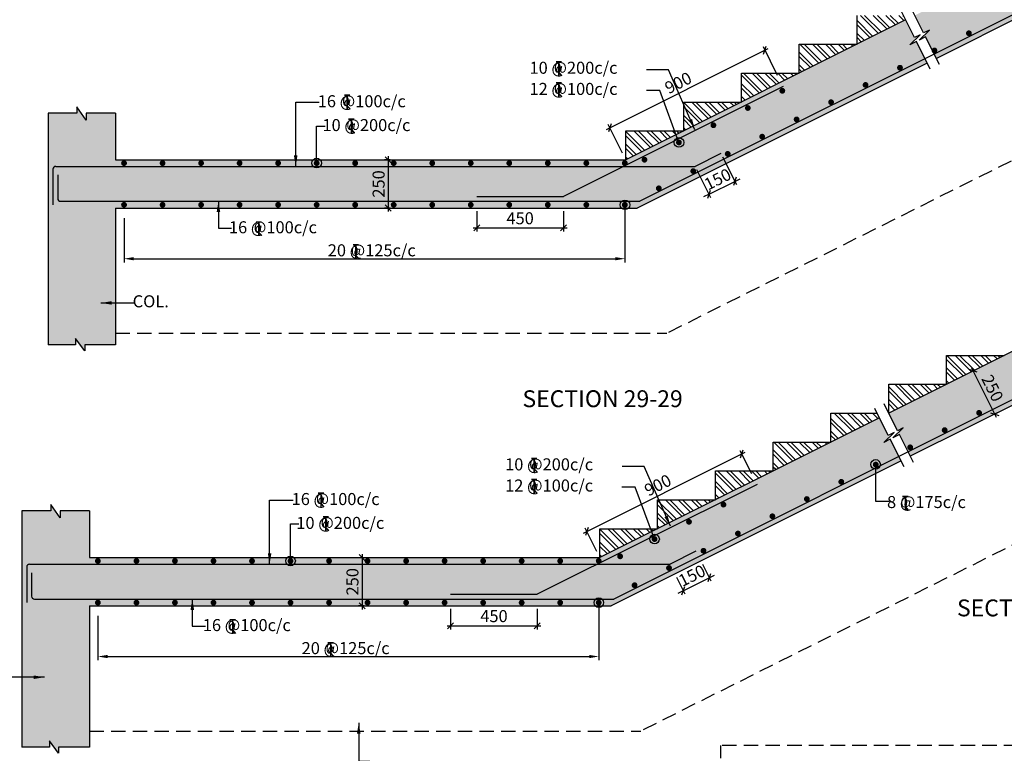
# Model space of a CAD drawing. Extents: x 1122543 to 1663754, y -288182 to -172160.
# Drawn here: x 1598171 to 1618618, y -251566 to -236337 of the extents above; entities that cross this region are included whole.
import ezdxf

# ---------------------------------------------------------------- set-up
doc = ezdxf.new("R2010")
doc.units = 0
doc.header["$LTSCALE"] = 300
doc.header["$MEASUREMENT"] = 0
doc.header["$PDMODE"] = 35
doc.header["$PDSIZE"] = 50
doc.linetypes.add('HIDDEN', pattern=[0.375, 0.25, -0.125])
doc.layers.get('0').update_dxf_attribs({"linetype": 'CONTINUOUS'})
doc.layers.get('Defpoints').update_dxf_attribs({"linetype": 'CONTINUOUS'})
for name, color, linetype in [('BEAM', 4, 'CONTINUOUS'), ('BEAM HATCH', 252, 'CONTINUOUS'), ('DIM1', 3, 'CONTINUOUS'), ('Donuts', 4, 'CONTINUOUS'), ('ELEVATION', 10, 'CONTINUOUS'), ('HATCH', 6, 'CONTINUOUS'), ('LEADER', 3, 'CONTINUOUS'), ('LINE', 4, 'CONTINUOUS'), ('RF', 1, 'CONTINUOUS'), ('T', 2, 'CONTINUOUS'), ('text', 2, 'CONTINUOUS'), ('TEXT1', 1, 'CONTINUOUS')]:
    doc.layers.add(name, color=color, linetype=linetype)
doc.layers.add('DIM10', color=3, linetype='CONTINUOUS', lineweight=20)
doc.styles.add('RAWAT', font='romand.shx', dxfattribs={"height": 125})
doc.styles.add('RD', font='romand.shx', dxfattribs={"height": 250})
doc.styles.add('RT', font='romant.shx', dxfattribs={"height": 300})
doc.dimstyles.new('GR2', dxfattribs={"dimtxt": 250, "dimasz": 125, "dimexe": 75, "dimexo": 75, "dimgap": 75, "dimtad": 1, "dimdec": 0, "dimzin": 3, "dimdsep": 46, "dimtxsty": 'RD', "dimblk1": 'OBLIQUE', "dimblk2": 'OBLIQUE', "dimsah": 1, "dimcen": 0.0625, "dimdle": 75, "dimclrd": 3, "dimclre": 3, "dimclrt": 2, "dimadec": 0, "dimazin": 0, "dimtfac": 1, "dimtdec": 0, "dimtix": 1, "dimtmove": 0, "dimatfit": 3, "dimfxl": 0, "dimtolj": 1, "dimtzin": 0, "dimarcsym": 0})
pattern_1 = [(135, (2778346.08, -76548.31), (132.58252, 132.58252), []), (135, (2778257.7, -76548.31), (132.58252, 132.58252), [])]
pattern_2 = [(135, (2778888.68, -68289.76), (132.58252, 132.58252), []), (135, (2778800.3, -68289.76), (132.58252, 132.58252), [])]

# ---------------------------------------------------------------- blocks, each defined once
blk = doc.blocks.new('_OBLIQUE')
at = {"color": 0, "linetype": 'ByBlock'}
blk.add_line((-0.5, -0.5), (0.5, 0.5), dxfattribs=at)
blk = doc.blocks.new('*D470')
at = {"layer": 'Defpoints', "color": 0}
for p in [(1605397, -247505), (1605281, -248505), (1605397, -248505)]:
    blk.add_point(p, dxfattribs=at)
at = {"layer": 'DIM1', "color": 3, "lineweight": -2}
for p, q in [((1605322, -247505), (1605206, -247505)), ((1605281, -247430), (1605281, -248580)), ((1605322, -248505), (1605206, -248505))]:
    blk.add_line(p, q, dxfattribs=at)
at = {"layer": 'DIM1', "color": 3, "lineweight": -2, "xscale": 125, "yscale": 125, "zscale": 125}
for p, rotation in [((1605281, -247505), 90), ((1605281, -248505), 270)]:
    blk.add_blockref('_OBLIQUE', p, dxfattribs=dict(at, rotation=rotation))
at = {"layer": 'DIM1', "color": 2, "insert": (1605081, -248005), "char_height": 250, "attachment_point": 5, "rotation": 90, "style": 'RD'}
blk.add_mtext('\\A1;250', dxfattribs=at)
blk = doc.blocks.new('*D472')
at = {"layer": 'Defpoints', "color": 0}
for p in [(1617890, -243669), (1618417, -244523), (1618337, -244563)]:
    blk.add_point(p, dxfattribs=at)
at = {"layer": 'DIM1', "color": 3, "lineweight": -2}
for p, q in [((1617936, -243562), (1618451, -244590)), ((1617957, -243635), (1618037, -243595)), ((1618404, -244529), (1618484, -244490))]:
    blk.add_line(p, q, dxfattribs=at)
at = {"layer": 'DIM1', "color": 3, "lineweight": -2, "xscale": 125, "yscale": 125, "zscale": 125}
for p, rotation in [((1617970, -243629), 116.5650722085853), ((1618417, -244523), 296.5650722085853)]:
    blk.add_blockref('_OBLIQUE', p, dxfattribs=dict(at, rotation=rotation))
at = {"layer": 'DIM1', "color": 2, "insert": (1618372, -243986), "char_height": 250, "attachment_point": 5, "rotation": 296.5651, "style": 'RD'}
blk.add_mtext('\\A1;250', dxfattribs=at)
blk = doc.blocks.new('*D487')
at = {"layer": 'Defpoints', "color": 0}
for p in [(1605940, -239246), (1605824, -240246), (1605940, -240246)]:
    blk.add_point(p, dxfattribs=at)
at = {"layer": 'DIM1', "color": 3, "lineweight": -2}
for p, q in [((1605824, -239171), (1605824, -240321)), ((1605865, -239246), (1605749, -239246)), ((1605865, -240246), (1605749, -240246))]:
    blk.add_line(p, q, dxfattribs=at)
at = {"layer": 'DIM1', "color": 3, "lineweight": -2, "xscale": 125, "yscale": 125, "zscale": 125}
for p, rotation in [((1605824, -239246), 90), ((1605824, -240246), 270)]:
    blk.add_blockref('_OBLIQUE', p, dxfattribs=dict(at, rotation=rotation))
at = {"layer": 'DIM1', "color": 2, "insert": (1605624, -239746), "char_height": 250, "attachment_point": 5, "rotation": 90, "style": 'RD'}
blk.add_mtext('\\A1;250', dxfattribs=at)
blk = doc.blocks.new('*D517')
at = {"layer": 'Defpoints', "color": 0}
for p in [(1607120, -248492, -193), (1608920, -248492, -193), (1608920, -248918)]:
    blk.add_point(p, dxfattribs=at)
at = {"layer": 'DIM1', "color": 3, "lineweight": -2}
for p, q in [((1607120, -248567), (1607120, -248993)), ((1608920, -248567), (1608920, -248993)), ((1607045, -248918), (1608995, -248918))]:
    blk.add_line(p, q, dxfattribs=at)
at = {"layer": 'DIM1', "color": 3, "lineweight": -2, "xscale": 125, "yscale": 125, "zscale": 125, "rotation": 180}
blk.add_blockref('_OBLIQUE', (1607120, -248918), dxfattribs=at)
at = {"layer": 'DIM1', "color": 3, "lineweight": -2, "xscale": 125, "yscale": 125, "zscale": 125}
blk.add_blockref('_OBLIQUE', (1608920, -248918), dxfattribs=at)
at = {"layer": 'DIM1', "color": 2, "insert": (1608020, -248718), "char_height": 250, "attachment_point": 5, "style": 'RD'}
blk.add_mtext('\\A1;450', dxfattribs=at)
blk = doc.blocks.new('*D518')
at = {"layer": 'Defpoints', "color": 0}
for p in [(1610197, -248628, 54), (1599795, -248639, 194), (1610197, -249557)]:
    blk.add_point(p, dxfattribs=at)
at = {"layer": 'DIM10', "color": 3, "lineweight": -2}
for p, q in [((1599795, -248714), (1599795, -249632)), ((1610197, -248703), (1610197, -249632)), ((1599995, -249557), (1609997, -249557))]:
    blk.add_line(p, q, dxfattribs=at)
at = {"layer": 'DIM10', "color": 3}
for points in [[(1599995, -249524), (1599995, -249591), (1599795, -249557)], [(1609997, -249524), (1609997, -249591), (1610197, -249557)]]:
    blk.add_solid(points, dxfattribs=at)
at = {"layer": 'DIM10', "color": 2, "insert": (1604996, -249357), "char_height": 250, "attachment_point": 5, "style": 'RD'}
blk.add_mtext('\\A1;  ', dxfattribs=at)
blk = doc.blocks.new('T')
at = {"layer": 'TEXT1', "color": 4}
for p, q in [((0, 1.5), (35.3, 1.5)), ((0, 0), (16, 0)), ((16, 0), (16, -89)), ((17.5, 0), (17.5, -89)), ((17.5, 0), (35.3, 0)), ((16.9, -69), (34.3, -88.5)), ((18, -68), (36.4, -88.5))]:
    blk.add_line(p, q, dxfattribs=at)
at = {"layer": 'LINE', "style": 'RAWAT'}
blk.add_text('0', height=62.5, dxfattribs=at).set_placement((-13.5, -70.7))
blk = doc.blocks.new('*D522')
at = {"layer": 'Defpoints', "color": 0}
for p in [(1613166, -245351), (1613407, -245834), (1610187, -247444)]:
    blk.add_point(p, dxfattribs=at)
at = {"layer": 'DIM1', "color": 3, "lineweight": -2}
for p, q in [((1609879, -246995), (1613233, -245318)), ((1613374, -245767), (1613132, -245284)), ((1610154, -247377), (1609912, -246894))]:
    blk.add_line(p, q, dxfattribs=at)
at = {"layer": 'DIM1', "color": 3, "lineweight": -2, "xscale": 125, "yscale": 125, "zscale": 125}
for p, rotation in [((1613166, -245351), 26.5650722085798), ((1609946, -246961), 206.5650722085798)]:
    blk.add_blockref('_OBLIQUE', p, dxfattribs=dict(at, rotation=rotation))
at = {"layer": 'DIM1', "color": 2, "insert": (1611423, -245999), "char_height": 250, "attachment_point": 5, "rotation": 26.5651, "style": 'RD'}
blk.add_mtext('\\A1;900', dxfattribs=at)
blk = doc.blocks.new('*D524')
at = {"layer": 'Defpoints', "color": 0}
for p in [(1612315, -247574), (1611778, -247842), (1612489, -247922)]:
    blk.add_point(p, dxfattribs=at)
at = {"layer": 'DIM1', "color": 3, "lineweight": -2}
for p, q in [((1612348, -247641), (1612522, -247989)), ((1611812, -247910), (1611986, -248258)), ((1611952, -248190), (1612489, -247922)), ((1612489, -247922), (1612601, -247866)), ((1611952, -248190), (1611840, -248246))]:
    blk.add_line(p, q, dxfattribs=at)
at = {"layer": 'DIM1', "color": 3, "lineweight": -2, "xscale": 125, "yscale": 125, "zscale": 125}
for p, rotation in [((1612489, -247922), 206.5650722085798), ((1611952, -248190), 26.5650722085798)]:
    blk.add_blockref('_OBLIQUE', p, dxfattribs=dict(at, rotation=rotation))
at = {"layer": 'DIM1', "color": 2, "insert": (1612131, -247877), "char_height": 250, "attachment_point": 5, "rotation": 26.5651, "style": 'RD'}
blk.add_mtext('\\A1;150', dxfattribs=at)
blk = doc.blocks.new('*D527')
at = {"layer": 'Defpoints', "color": 0}
for p in [(1605940, -239246), (1605824, -240246), (1605940, -240246)]:
    blk.add_point(p, dxfattribs=at)
at = {"layer": 'DIM1', "color": 3, "lineweight": -2}
for p, q in [((1605824, -239171), (1605824, -240321)), ((1605865, -239246), (1605749, -239246)), ((1605865, -240246), (1605749, -240246))]:
    blk.add_line(p, q, dxfattribs=at)
at = {"layer": 'DIM1', "color": 3, "lineweight": -2, "xscale": 125, "yscale": 125, "zscale": 125}
for p, rotation in [((1605824, -239246), 90), ((1605824, -240246), 270)]:
    blk.add_blockref('_OBLIQUE', p, dxfattribs=dict(at, rotation=rotation))
at = {"layer": 'DIM1', "color": 2, "insert": (1605624, -239746), "char_height": 250, "attachment_point": 5, "rotation": 90, "style": 'RD'}
blk.add_mtext('\\A1;250', dxfattribs=at)
blk = doc.blocks.new('*D525')
at = {"layer": 'Defpoints', "color": 0}
for p in [(1607663, -240234, -193), (1609463, -240234, -193), (1609463, -240659)]:
    blk.add_point(p, dxfattribs=at)
at = {"layer": 'DIM1', "color": 3, "lineweight": -2}
for p, q in [((1607663, -240309), (1607663, -240734)), ((1609463, -240309), (1609463, -240734)), ((1607588, -240659), (1609538, -240659))]:
    blk.add_line(p, q, dxfattribs=at)
at = {"layer": 'DIM1', "color": 3, "lineweight": -2, "xscale": 125, "yscale": 125, "zscale": 125, "rotation": 180}
blk.add_blockref('_OBLIQUE', (1607663, -240659), dxfattribs=at)
at = {"layer": 'DIM1', "color": 3, "lineweight": -2, "xscale": 125, "yscale": 125, "zscale": 125}
blk.add_blockref('_OBLIQUE', (1609463, -240659), dxfattribs=at)
at = {"layer": 'DIM1', "color": 2, "insert": (1608563, -240459), "char_height": 250, "attachment_point": 5, "style": 'RD'}
blk.add_mtext('\\A1;450', dxfattribs=at)
blk = doc.blocks.new('*D526')
at = {"layer": 'Defpoints', "color": 0}
for p in [(1600338, -240380, 194), (1610740, -240369, 54), (1610740, -241299)]:
    blk.add_point(p, dxfattribs=at)
at = {"layer": 'DIM10', "color": 3, "lineweight": -2}
for p, q in [((1600338, -240455), (1600338, -241374)), ((1610740, -240444), (1610740, -241374)), ((1600538, -241299), (1610540, -241299))]:
    blk.add_line(p, q, dxfattribs=at)
at = {"layer": 'DIM10', "color": 3}
for points in [[(1600538, -241265), (1600538, -241332), (1600338, -241299)], [(1610540, -241265), (1610540, -241332), (1610740, -241299)]]:
    blk.add_solid(points, dxfattribs=at)
at = {"layer": 'DIM10', "color": 2, "insert": (1605539, -241099), "char_height": 250, "attachment_point": 5, "style": 'RD'}
blk.add_mtext('\\A1;  ', dxfattribs=at)
blk = doc.blocks.new('*D548')
at = {"layer": 'Defpoints', "color": 0}
for p in [(1612732, -239113, 6), (1612196, -239382, 6), (1613022, -239693)]:
    blk.add_point(p, dxfattribs=at)
at = {"layer": 'DIM1', "color": 3, "lineweight": -2}
for p, q in [((1612766, -239181), (1613056, -239760)), ((1612229, -239449), (1612519, -240029)), ((1613022, -239693), (1613134, -239637)), ((1612486, -239961), (1613022, -239693)), ((1612486, -239961), (1612374, -240017))]:
    blk.add_line(p, q, dxfattribs=at)
at = {"layer": 'DIM1', "color": 3, "lineweight": -2, "xscale": 125, "yscale": 125, "zscale": 125}
for p, rotation in [((1613022, -239693), 206.5650722085933), ((1612486, -239961), 26.56507220859335)]:
    blk.add_blockref('_OBLIQUE', p, dxfattribs=dict(at, rotation=rotation))
at = {"layer": 'DIM1', "color": 2, "insert": (1612664, -239648), "char_height": 250, "attachment_point": 5, "rotation": 26.5651, "style": 'RD'}
blk.add_mtext('\\A1;150', dxfattribs=at)
blk = doc.blocks.new('*D549')
at = {"layer": 'Defpoints', "color": 0}
for p in [(1613647, -236970), (1613943, -237563, 6), (1610723, -239173, 6)]:
    blk.add_point(p, dxfattribs=at)
at = {"layer": 'DIM1', "color": 3, "lineweight": -2}
for p, q in [((1610360, -238614), (1613714, -236937)), ((1613910, -237495), (1613614, -236903)), ((1610690, -239105), (1610394, -238513))]:
    blk.add_line(p, q, dxfattribs=at)
at = {"layer": 'DIM1', "color": 3, "lineweight": -2, "xscale": 125, "yscale": 125, "zscale": 125}
for p, rotation in [((1613647, -236970), 26.56507220858003), ((1610427, -238580), 206.5650722085801)]:
    blk.add_blockref('_OBLIQUE', p, dxfattribs=dict(at, rotation=rotation))
at = {"layer": 'DIM1', "color": 2, "insert": (1611846, -237647), "char_height": 250, "attachment_point": 5, "rotation": 26.5651, "style": 'RD'}
blk.add_mtext('\\A1;900', dxfattribs=at)

msp = doc.modelspace()

# ---------------------------------------------------------------- hatches: boundary and pattern name
at = {"layer": 'BEAM HATCH', "linetype": 'ByBlock'}
for points in [[(1636964.2, -231446.2), (1626360.2, -231446.2), (1616760.2, -236246.2), (1616942.9, -236611.7), (1617061.1, -236552.6), (1616848.1, -236760.1), (1616984.4, -236691.9), (1617208.5, -237140.1), (1626596.3, -232446.2), (1635764.2, -232446.2), (1635764.2, -235046.2), (1636964.2, -235046.2)], [(1600160.2, -239246.2), (1600160.2, -238275.4), (1599553.4, -238275.4), (1599553.4, -238422.5), (1599357.1, -238144.5), (1599357.1, -238276.6), (1598760.2, -238276.6), (1598760.2, -243087), (1599330.9, -243087.2), (1599331, -242954.9), (1599522, -243214.3), (1599522, -243085.7), (1600160.2, -243085.7), (1600160.2, -240246.2), (1610996.3, -240246.2), (1617017.1, -237235.8), (1616793, -236787.6), (1616656.7, -236855.8), (1616869.7, -236648.4), (1616751.5, -236707.4), (1616568.8, -236341.9), (1610760.2, -239246.2)], [(1616665.9, -245398.6), (1623653.7, -241904.8), (1633497.6, -241904.8), (1633497.6, -244504.8), (1634697.6, -244504.8), (1634697.6, -240904.8), (1623417.6, -240904.8), (1616217.6, -244504.8), (1616400.3, -244870.2), (1616518.5, -244811.2), (1616305.5, -245018.6), (1616441.8, -244950.5)], [(1599617.6, -247504.8), (1599617.6, -248504.8), (1610453.7, -248504.8), (1616474.5, -245494.4), (1616250.4, -245046.2), (1616114.1, -245114.4), (1616227.8, -245003.7), (1616026.2, -244600.5), (1610217.6, -247504.8)], [(1599617.6, -248504.8), (1599617.6, -246533.9), (1599010.8, -246533.9), (1599010.8, -246681), (1598814.5, -246403.1), (1598814.5, -246535.2), (1598217.6, -246535.2), (1598217.6, -251438.6), (1598788.3, -251438.6), (1598788.4, -251306.5), (1598979.4, -251565.9), (1598979.4, -251437.3), (1599617.6, -251437.3)]]:
    msp.add_hatch(color=256, dxfattribs=at).paths.add_polyline_path(points)
at = {"layer": 'HATCH'}
h = msp.add_hatch(dxfattribs=at)
h.set_pattern_fill('ANSI32', color=256, scale=500, style=0)
h.set_pattern_definition(pattern_2)
h.paths.add_polyline_path([(1616520.9, -236246.2), (1616568.8, -236341.9), (1615560.2, -236846.2), (1615560.2, -236246.2)])
h = msp.add_hatch(dxfattribs=at)
h.set_pattern_fill('ANSI32', color=256, scale=500, style=0)
h.set_pattern_definition(pattern_2)
h.paths.add_polyline_path([(1614360.2, -237446.2), (1614360.2, -236846.2), (1615560.2, -236846.2)])
h = msp.add_hatch(dxfattribs=at)
h.set_pattern_fill('ANSI32', color=256, scale=500, style=0)
h.set_pattern_definition(pattern_2)
h.paths.add_polyline_path([(1614360.2, -237446.2), (1613160.2, -238046.2), (1613160.2, -237446.2)])
h = msp.add_hatch(dxfattribs=at)
h.set_pattern_fill('ANSI32', color=256, scale=500, style=0)
h.set_pattern_definition(pattern_2)
h.paths.add_polyline_path([(1613160.2, -238046.2), (1611960.2, -238646.2), (1611960.2, -238046.2)])
h = msp.add_hatch(dxfattribs=at)
h.set_pattern_fill('ANSI32', color=256, scale=500, style=0)
h.set_pattern_definition([(135, (2777688.68, -68889.76), (132.58252, 132.58252), []), (135, (2777600.3, -68889.76), (132.58252, 132.58252), [])])
h.paths.add_polyline_path([(1611960.2, -238646.2), (1610760.2, -239246.2), (1610760.2, -238646.2)])
h = msp.add_hatch(dxfattribs=at)
h.set_pattern_fill('ANSI32', color=256, scale=500, style=0)
h.set_pattern_definition(pattern_1)
h.paths.add_polyline_path([(1617417.6, -243904.8), (1617417.6, -243304.8), (1618617.6, -243304.8)])
h = msp.add_hatch(dxfattribs=at)
h.set_pattern_fill('ANSI32', color=256, scale=500, style=0)
h.set_pattern_definition(pattern_1)
h.paths.add_polyline_path([(1617417.6, -243904.8), (1616217.6, -244504.8), (1616217.6, -243904.8)])
h = msp.add_hatch(dxfattribs=at)
h.set_pattern_fill('ANSI32', color=256, scale=500, style=0)
h.set_pattern_definition(pattern_1)
h.paths.add_polyline_path([(1615978.3, -244504.8), (1616026.2, -244600.5), (1615017.6, -245104.8), (1615017.6, -244504.8)])
h = msp.add_hatch(dxfattribs=at)
h.set_pattern_fill('ANSI32', color=256, scale=500, style=0)
h.set_pattern_definition(pattern_1)
h.paths.add_polyline_path([(1613817.6, -245704.8), (1613817.6, -245104.8), (1615017.6, -245104.8)])
h = msp.add_hatch(dxfattribs=at)
h.set_pattern_fill('ANSI32', color=256, scale=500, style=0)
h.set_pattern_definition(pattern_1)
h.paths.add_polyline_path([(1613817.6, -245704.8), (1612617.6, -246304.8), (1612617.6, -245704.8)])
h = msp.add_hatch(dxfattribs=at)
h.set_pattern_fill('ANSI32', color=256, scale=500, style=0)
h.set_pattern_definition(pattern_1)
h.paths.add_polyline_path([(1612617.6, -246304.8), (1611417.6, -246904.8), (1611417.6, -246304.8)])
h = msp.add_hatch(dxfattribs=at)
h.set_pattern_fill('ANSI32', color=256, scale=500, style=0)
h.set_pattern_definition([(135, (2777146.08, -77148.31), (132.58252, 132.58252), []), (135, (2777057.7, -77148.31), (132.58252, 132.58252), [])])
h.paths.add_polyline_path([(1611417.6, -246904.8), (1610217.6, -247504.8), (1610217.6, -246904.8)])

# ---------------------------------------------------------------- linework, layer by layer
at = {"layer": 'BEAM', "linetype": 'Continuous'}
for p, q in [((1626596.3, -232446.2, -108.7), (1617208.5, -237140.1, -108.7)), ((1616568.8, -236341.9, -108.7), (1610760.2, -239246.2, -108.7)), ((1615560.2, -236846.2, -108.7), (1615560.2, -236246.2, -108.7)), ((1614360.2, -237446.2, -108.7), (1614360.2, -236846.2, -108.7)), ((1614360.2, -236846.2, -108.7), (1615560.2, -236846.2, -108.7)), ((1617017.1, -237235.8, -108.7), (1610996.3, -240246.2, -108.7)), ((1613160.2, -238046.2, -108.7), (1613160.2, -237446.2, -108.7)), ((1613160.2, -237446.2, -108.7), (1614360.2, -237446.2, -108.7)), ((1611960.2, -238646.2, -108.7), (1611960.2, -238046.2, -108.7)), ((1611960.2, -238046.2, -108.7), (1613160.2, -238046.2, -108.7)), ((1598760.2, -238276.6, -108.7), (1598760.2, -243087, -108.7)), ((1600160.2, -238275.4, -108.7), (1600160.2, -239246.2, -108.7)), ((1610760.2, -239246.2, -108.7), (1610760.2, -238646.2, -108.7)), ((1610760.2, -238646.2, -108.7), (1611960.2, -238646.2, -108.7)), ((1600160.2, -239246.2, -102.8), (1610760.2, -239246.2, -108.7)), ((1600160.2, -240246.2, -108.7), (1610996.3, -240246.2, -108.7)), ((1600160.2, -240246.2, -108.7), (1600160.2, -243085.7, -108.7)), ((1623417.6, -240904.8, -114.4), (1616217.6, -244504.8, -114.4)), ((1623653.7, -241904.8, -114.4), (1616665.9, -245398.6, -114.4)), ((1617417.6, -243904.8, -114.4), (1617417.6, -243304.8, -114.4)), ((1617417.6, -243304.8, -114.4), (1618617.6, -243304.8, -114.4)), ((1616217.6, -244504.8, -114.4), (1616217.6, -243904.8, -114.4)), ((1616217.6, -243904.8, -114.4), (1617417.6, -243904.8, -114.4)), ((1615017.6, -245104.8, -114.4), (1615017.6, -244504.8, -114.4)), ((1615017.6, -244504.8, -114.4), (1615978.3, -244504.8, -114.4)), ((1616026.2, -244600.5, -114.4), (1610217.6, -247504.8, -114.4)), ((1613817.6, -245704.8, -114.4), (1613817.6, -245104.8, -114.4)), ((1613817.6, -245104.8, -114.4), (1615017.6, -245104.8, -114.4)), ((1616474.5, -245494.4, -114.4), (1610453.7, -248504.8, -114.4)), ((1612617.6, -246304.8, -114.4), (1612617.6, -245704.8, -114.4)), ((1612617.6, -245704.8, -114.4), (1613817.6, -245704.8, -114.4)), ((1611417.6, -246904.8, -114.4), (1611417.6, -246304.8, -114.4)), ((1611417.6, -246304.8, -114.4), (1612617.6, -246304.8, -114.4)), ((1598217.6, -246535.2, -114.4), (1598217.6, -251438.6, -114.4)), ((1599617.6, -246533.9, -114.4), (1599617.6, -247504.8, -114.4)), ((1610217.6, -247504.8, -114.4), (1610217.6, -246904.8, -114.4)), ((1610217.6, -246904.8, -114.4), (1611417.6, -246904.8, -114.4)), ((1599617.6, -247504.8, -108.5), (1610217.6, -247504.8, -114.4)), ((1599617.6, -248504.8, -114.4), (1610453.7, -248504.8, -114.4)), ((1599617.6, -248504.8, -114.4), (1599617.6, -251437.3, -114.4))]:
    msp.add_line(p, q, dxfattribs=at)
for points, elevation in [([(1617080.7, -237363), (1616793, -236787.6), (1616656.7, -236855.8), (1616869.7, -236648.4), (1616751.5, -236707.4), (1616473.4, -236151.1)], -108.7), ([(1617272.1, -237267.3), (1616984.4, -236691.9), (1616848.1, -236760.1), (1617061.1, -236552.6), (1616942.9, -236611.7), (1616664.8, -236055.4)], -108.7), ([(1600160.2, -238275.4), (1599553.4, -238275.4), (1599553.4, -238422.5), (1599357.1, -238144.5), (1599357.1, -238276.6), (1598760.2, -238276.6)], -108.7), ([(1600160.2, -243085.7), (1599522, -243085.7), (1599522, -243214.3), (1599331, -242954.9), (1599330.9, -243087), (1598760.2, -243087)], -108.7), ([(1616729.5, -245525.8), (1616441.8, -244950.5), (1616305.5, -245018.6), (1616518.5, -244811.2), (1616400.3, -244870.2), (1616122.2, -244314)], -114.4), ([(1616538.1, -245621.6), (1616250.4, -245046.2), (1616114.1, -245114.4), (1616327.1, -244906.9), (1616208.9, -244965.9), (1615930.8, -244409.7)], -114.4), ([(1599617.6, -246533.9), (1599010.8, -246533.9), (1599010.8, -246681), (1598814.5, -246403.1), (1598814.5, -246535.2), (1598217.6, -246535.2)], -114.4), ([(1599617.6, -251437.3), (1598979.4, -251437.3), (1598979.4, -251565.9), (1598788.4, -251306.5), (1598788.3, -251438.6), (1598217.6, -251438.6)], -114.4)]:
    msp.add_lwpolyline(points, dxfattribs=dict(at, elevation=elevation))
at = {"layer": 'Donuts', "const_width": 60}
for points, elevation in [([(1617912.4, -236618, -1), (1617852.4, -236618, -1)], 84.3), ([(1617196.9, -236975.8, -1), (1617136.9, -236975.8, -1)], 84.3), ([(1616481.3, -237333.6, -1), (1616421.3, -237333.6, -1)], 84.3), ([(1614037.4, -237812.3, -1), (1613977.4, -237812.3, -1)], 84.3), ([(1615765.8, -237691.3, -1), (1615705.8, -237691.3, -1)], 84.3), ([(1615050.3, -238049.1, -1), (1614990.3, -238049.1, -1)], 84.3), ([(1613321.9, -238170.1, -1), (1613261.9, -238170.1, -1)], 84.3), ([(1614334.7, -238406.9, -1), (1614274.7, -238406.9, -1)], 84.3), ([(1612606.3, -238527.8, -1), (1612546.3, -238527.8, -1)], 84.3), ([(1613619.2, -238764.6, -1), (1613559.2, -238764.6, -1)], 84.3), ([(1611890.8, -238885.6, -1), (1611830.8, -238885.6, -1)], 84.3), ([(1611175.3, -239243.4, -1), (1611115.3, -239243.4, -1)], 84.3), ([(1612903.6, -239122.4, -1), (1612843.6, -239122.4, -1)], 84.3), ([(1600367.5, -239314.9, -1), (1600307.5, -239314.9, -1)], 17.4), ([(1601167.5, -239314.9, -1), (1601107.5, -239314.9, -1)], 17.4), ([(1601967.5, -239314.9, -1), (1601907.5, -239314.9, -1)], 17.4), ([(1602767.5, -239314.9, -1), (1602707.5, -239314.9, -1)], 17.4), ([(1603567.5, -239314.9, -1), (1603507.5, -239314.9, -1)], 17.4), ([(1604367.5, -239314.9, -1), (1604307.5, -239314.9, -1)], 17.4), ([(1605167.5, -239314.9, -1), (1605107.5, -239314.9, -1)], 17.4), ([(1605967.5, -239314.9, -1), (1605907.5, -239314.9, -1)], 17.4), ([(1606767.5, -239314.9, -1), (1606707.5, -239314.9, -1)], 17.4), ([(1607567.5, -239314.9, -1), (1607507.5, -239314.9, -1)], 17.4), ([(1608367.5, -239314.9, -1), (1608307.5, -239314.9, -1)], 17.4), ([(1609167.5, -239314.9, -1), (1609107.5, -239314.9, -1)], 17.4), ([(1609967.5, -239314.9, -1), (1609907.5, -239314.9, -1)], 17.4), ([(1610767.5, -239314.9, -1), (1610707.5, -239314.9, -1)], 17.4), ([(1612188.1, -239480.2, -1), (1612128.1, -239480.2, -1)], 84.3), ([(1611472.5, -239838, -1), (1611412.5, -239838, -1)], 84.3), ([(1600367.5, -240179.8, -1), (1600307.5, -240179.8, -1)], 17.4), ([(1601167.5, -240179.8, -1), (1601107.5, -240179.8, -1)], 17.4), ([(1601967.5, -240179.8, -1), (1601907.5, -240179.8, -1)], 17.4), ([(1602767.5, -240179.8, -1), (1602707.5, -240179.8, -1)], 17.4), ([(1603567.5, -240179.8, -1), (1603507.5, -240179.8, -1)], 17.4), ([(1604367.5, -240179.8, -1), (1604307.5, -240179.8, -1)], 17.4), ([(1605167.5, -240179.8, -1), (1605107.5, -240179.8, -1)], 17.4), ([(1605967.5, -240179.8, -1), (1605907.5, -240179.8, -1)], 17.4), ([(1606767.5, -240179.8, -1), (1606707.5, -240179.8, -1)], 17.4), ([(1607567.5, -240179.8, -1), (1607507.5, -240179.8, -1)], 17.4), ([(1608367.5, -240179.8, -1), (1608307.5, -240179.8, -1)], 17.4), ([(1609167.5, -240179.8, -1), (1609107.5, -240179.8, -1)], 17.4), ([(1609967.5, -240179.8, -1), (1609907.5, -240179.8, -1)], 17.4), ([(1610767.5, -240179.8, -1), (1610707.5, -240179.8, -1)], 17.4), ([(1618124.5, -244499.2, -1), (1618064.5, -244499.2, -1)], 78.6), ([(1617409, -244857, -1), (1617349, -244857, -1)], 78.6), ([(1616693.4, -245214.8, -1), (1616633.4, -245214.8, -1)], 78.6), ([(1615977.9, -245572.5, -1), (1615917.9, -245572.5, -1)], 78.6), ([(1615262.4, -245930.3, -1), (1615202.4, -245930.3, -1)], 78.6), ([(1612815.7, -246403.5, -1), (1612755.7, -246403.5, -1)], 78.6), ([(1614546.8, -246288.1, -1), (1614486.8, -246288.1, -1)], 78.6), ([(1613831.3, -246645.8, -1), (1613771.3, -246645.8, -1)], 78.6), ([(1612100.1, -246761.2, -1), (1612040.1, -246761.2, -1)], 78.6), ([(1613115.7, -247003.6, -1), (1613055.7, -247003.6, -1)], 78.6), ([(1611384.6, -247119, -1), (1611324.6, -247119, -1)], 78.6), ([(1612400.2, -247361.4, -1), (1612340.2, -247361.4, -1)], 78.6), ([(1599824.9, -247573.4, -1), (1599764.9, -247573.4, -1)], 11.6), ([(1600624.9, -247573.4, -1), (1600564.9, -247573.4, -1)], 11.6), ([(1601424.9, -247573.4, -1), (1601364.9, -247573.4, -1)], 11.6), ([(1602224.9, -247573.4, -1), (1602164.9, -247573.4, -1)], 11.6), ([(1603024.9, -247573.4, -1), (1602964.9, -247573.4, -1)], 11.6), ([(1603824.9, -247573.4, -1), (1603764.9, -247573.4, -1)], 11.6), ([(1604624.9, -247573.4, -1), (1604564.9, -247573.4, -1)], 11.6), ([(1605424.9, -247573.4, -1), (1605364.9, -247573.4, -1)], 11.6), ([(1606224.9, -247573.4, -1), (1606164.9, -247573.4, -1)], 11.6), ([(1607024.9, -247573.4, -1), (1606964.9, -247573.4, -1)], 11.6), ([(1607824.9, -247573.4, -1), (1607764.9, -247573.4, -1)], 11.6), ([(1608624.9, -247573.4, -1), (1608564.9, -247573.4, -1)], 11.6), ([(1609424.9, -247573.4, -1), (1609364.9, -247573.4, -1)], 11.6), ([(1610224.9, -247573.4, -1), (1610164.9, -247573.4, -1)], 11.6), ([(1610669, -247476.8, -1), (1610609, -247476.8, -1)], 78.6), ([(1611684.6, -247719.2, -1), (1611624.6, -247719.2, -1)], 78.6), ([(1610969.1, -248076.9, -1), (1610909.1, -248076.9, -1)], 78.6), ([(1599824.9, -248438.3, -1), (1599764.9, -248438.3, -1)], 11.6), ([(1600624.9, -248438.3, -1), (1600564.9, -248438.3, -1)], 11.6), ([(1601424.9, -248438.3, -1), (1601364.9, -248438.3, -1)], 11.6), ([(1602224.9, -248438.3, -1), (1602164.9, -248438.3, -1)], 11.6), ([(1603024.9, -248438.3, -1), (1602964.9, -248438.3, -1)], 11.6), ([(1603824.9, -248438.3, -1), (1603764.9, -248438.3, -1)], 11.6), ([(1604624.9, -248438.3, -1), (1604564.9, -248438.3, -1)], 11.6), ([(1605424.9, -248438.3, -1), (1605364.9, -248438.3, -1)], 11.6), ([(1606224.9, -248438.3, -1), (1606164.9, -248438.3, -1)], 11.6), ([(1607024.9, -248438.3, -1), (1606964.9, -248438.3, -1)], 11.6), ([(1607824.9, -248438.3, -1), (1607764.9, -248438.3, -1)], 11.6), ([(1608624.9, -248438.3, -1), (1608564.9, -248438.3, -1)], 11.6), ([(1609424.9, -248438.3, -1), (1609364.9, -248438.3, -1)], 11.6), ([(1610224.9, -248438.3, -1), (1610164.9, -248438.3, -1)], 11.6)]:
    msp.add_lwpolyline(points, format="xyb", close=True, dxfattribs=dict(at, elevation=elevation))
at = {"layer": 'ELEVATION', "linetype": 'HIDDEN', "ltscale": 4}
for p, q in [((1627210, -235046.2, -108.7), (1611610, -242846.2, -108.7)), ((1600160.2, -242846.2, -102.8), (1611610, -242846.2, -105.9)), ((1624267.4, -244504.8, -114.4), (1611067.4, -251104.8, -114.4)), ((1599617.6, -251104.8, -108.5), (1611067.4, -251104.8, -114.9)), ((1626109.5, -251407.1, -46.8), (1612731.9, -251407.1, -46.8))]:
    msp.add_line(p, q, dxfattribs=at)
at = {"layer": 'ELEVATION', "linetype": 'HIDDEN', "ltscale": 4, "elevation": 146.2}
msp.add_lwpolyline([(1612733.2, -255007.1), (1612733.2, -253299.6), (1612556.6, -253299.6), (1612905.6, -253014.7), (1612731.9, -253014.7), (1612731.9, -251407.1)], dxfattribs=at)
at = {"layer": 'RF', "color": 1}
for p, q in [((1627906.8, -231679.2, -108.7), (1611051.6, -240106.7, -108.7)), ((1614024.9, -237725.7, -108.7), (1609462.8, -240006.7, -108.7)), ((1612732.4, -239113.5, -108.7), (1612195.7, -239381.8, -108.7)), ((1598920.2, -239381.8, -108.7), (1612195.7, -239381.8, -108.7)), ((1598860.2, -239441.8, -108.7), (1598860.2, -240177.1, -108.7)), ((1598960.2, -239559, -108.7), (1598960.2, -240046.7, -108.7)), ((1607662.8, -240006.7, -108.7), (1609462.8, -240006.7, -108.7)), ((1599020.2, -240106.7, -108.7), (1611051.6, -240106.7, -108.7)), ((1624964.2, -241137.7, -114.4), (1610509, -248365.3, -114.4)), ((1613482.3, -245984.2, -114.4), (1608920.2, -248265.3, -114.4)), ((1612213.8, -247372.1, -114.4), (1611677.2, -247640.4, -114.4)), ((1598317.6, -247700.4, -114.4), (1598317.6, -248435.6, -114.4)), ((1598377.6, -247640.4, -114.4), (1611677.2, -247640.4, -114.4)), ((1598417.6, -247817.6, -114.4), (1598417.6, -248305.3, -114.4)), ((1598477.6, -248365.3, -114.4), (1610509, -248365.3, -114.4)), ((1607120.2, -248265.3, -114.4), (1608920.2, -248265.3, -114.4))]:
    msp.add_line(p, q, dxfattribs=at)
for centre, start, end in [((1598920.2, -239441.8, -108.7), 90, 180), ((1599020.2, -240046.7, -108.7), 180, 270), ((1598377.6, -247700.4, -114.4), 90, 180), ((1598477.6, -248305.3, -114.4), 180, 270)]:
    msp.add_arc(centre, 60, start, end, dxfattribs=at)

# ---------------------------------------------------------------- block references
at = {"layer": 'T', "xscale": 3.199999999254942, "yscale": 3.199999999953434}
for p, zscale in [((1609311.3, -237209.6, 21059235), 3.200000002980232), ((1609311.3, -237648.6, 21059235), 3.200000002980232), ((1604914.1, -237904.4, 21059235), 3.200000002980232), ((1605002.2, -238399.5, 21059235), 3.200000002980232), ((1603079.6, -240535.9, 42118307.1), 3.199999988079071), ((1605095.5, -241011.4, 42118259.1), 3.199999988079071), ((1608799.3, -245443, 21059229.3), 3.200000002980232), ((1608799.3, -245882, 21059229.3), 3.200000002980232), ((1604371.5, -246162.9, 21059229.3), 3.200000002980232), ((1616506.8, -246233.9, 78.6), 3.200000002980232), ((1604470.6, -246658, 21059229.3), 3.200000002980232), ((1602537, -248794.4, 42118301.4), 3.199999988079071), ((1604572.2, -249269.9, 42118253.3), 3.199999988079071)]:
    msp.add_blockref('T', p, dxfattribs=dict(at, zscale=zscale))

# ---------------------------------------------------------------- texts
at = {"layer": 'T', "style": 'RD'}
for s, p in [('10 @200c/c', (1608757.9, -237459.6, 21059235)), ('12 @100c/c', (1608757.9, -237898.6, 21059235)), ('16 @100c/c', (1604360.7, -238154.4, 21059235)), ('10 @200c/c', (1604458, -238649.5, 21059235)), ('16 @100c/c', (1602516.4, -240771, -76538070.3)), ('20 @125c/c', (1604568.3, -241249.4, -176.3)), ('COL.', (1600517.3, -242307.8, 42118326.2)), ('10 @200c/c', (1608251.7, -245693, 21059229.3)), ('12 @100c/c', (1608251.7, -246132, 21059229.3)), ('16 @100c/c', (1603818.1, -246412.9, 21059229.3)), ('8 @175c/c', (1616182.3, -246474.9, -97597081.2)), ('10 @200c/c', (1603915.4, -246908, 21059229.3)), ('16 @100c/c', (1601973.8, -249029.5, -76538076)), ('20 @125c/c', (1604025.7, -249508, -182))]:
    msp.add_text(s, height=250, dxfattribs=at).set_placement(p)
at = {"layer": 'text', "color": 1, "style": 'RT'}
for s, p in [('%%USECTION 29-29', (1608611, -244380.2, -108.7)), ('%%USECTION 27-27', (1617634.9, -248723, -114.4))]:
    msp.add_text(s, height=350, rotation=360, dxfattribs=at).set_placement(p)

# ---------------------------------------------------------------- dimensions: what is measured, and where the dimension line sits
at = {"layer": 'DIM1'}
for base, p1, p2, picture, middle, dimtype in [((1613647.2, -236970.4, -114.4), (1610723.3, -239172.5, -108.7), (1613943.3, -237562.5, -108.7), '*D549', (1611935.8, -237826.1, -114.4), 161), ((1613165.8, -245351.3, -114.4), (1610187.2, -247444, -114.4), (1613407.2, -245834.1, -114.4), '*D522', (1611512, -246178.2, -114.4), 160)]:
    dim = msp.add_linear_dim(base=base, p1=p1, p2=p2, angle=26.56507, text='900', dimstyle='GR2', dxfattribs=at)
    dim.commit()
    dim.dimension.update_dxf_attribs({"geometry": picture, "text_midpoint": middle, "dimtype": dimtype})
for base, p1, p2, angle, text, picture, middle in [((1605823.8, -240246.2, -108.7), (1605940, -239246.2, -108.7), (1605940, -240246.2, -108.7), 90, '250', '*D487', (1605623.8, -239746.2, -108.7)), ((1605823.8, -240246.2, -108.7), (1605940, -239246.2, -108.7), (1605940, -240246.2, -108.7), 90, '250', '*D527', (1605623.8, -239746.2, -108.7)), ((1605281.2, -248504.8, -114.4), (1605397.4, -247504.8, -114.4), (1605397.4, -248504.8, -114.4), 90, '250', '*D470', (1605081.2, -248004.8, -114.4)), ((1612488.9, -247922.1, -114.4), (1611778.2, -247842.5, -114.4), (1612314.9, -247574.2, -114.4), 26.56507, '150', '*D524', (1612131.1, -247877.4, -114.4))]:
    dim = msp.add_linear_dim(base=base, p1=p1, p2=p2, angle=angle, text=text, dimstyle='GR2', dxfattribs=at)
    dim.commit()
    dim.dimension.update_dxf_attribs({"geometry": picture, "text_midpoint": middle})
for p1, p2, distance, text, picture, middle in [((1612195.7, -239381.8, -108.7), (1612732.4, -239113.5, -108.7), -648.1, '150', '*D548', (1612664.4, -239648.4, -114.4)), ((1617890.1, -243668.5, -114.4), (1618337.3, -244563, -114.4), 89.2, '250', '*D472', (1618372.3, -243986.4, -114.4))]:
    dim = msp.add_aligned_dim(p1=p1, p2=p2, distance=distance, text=text, dimstyle='GR2', dxfattribs=at)
    dim.commit()
    dim.dimension.update_dxf_attribs({"geometry": picture, "text_midpoint": middle})
for base, p1, p2, picture, middle in [((1609462.8, -240659.5, -108.7), (1607662.8, -240233.7, -301.6), (1609462.8, -240233.7, -301.6), '*D525', (1608562.8, -240459.5, -108.7)), ((1608920.2, -248918, -114.4), (1607120.2, -248492.3, -307.4), (1608920.2, -248492.3, -307.4), '*D517', (1608020.2, -248718, -114.4))]:
    dim = msp.add_linear_dim(base=base, p1=p1, p2=p2, text='450', dimstyle='GR2', dxfattribs=at)
    dim.commit()
    dim.dimension.update_dxf_attribs({"geometry": picture, "text_midpoint": middle})
at = {"layer": 'DIM10'}
for base, p1, p2, picture, middle in [((1610739.8, -241298.7, -176.3), (1600337.5, -240380, 17.4), (1610739.8, -240369.5, -122.5), '*D526', (1605538.7, -241098.7, -176.3)), ((1610197.2, -249557.3, -182), (1599794.9, -248638.6, 11.6), (1610197.2, -248628, -128.2), '*D518', (1604996.1, -249357.3, -182))]:
    dim = msp.add_linear_dim(base=base, p1=p1, p2=p2, text='  ', dimstyle='GR2', override={"dimasz": 200}, dxfattribs=at)
    dim.commit()
    dim.dimension.update_dxf_attribs({"geometry": picture, "text_midpoint": middle})

# ---------------------------------------------------------------- leaders
at = {"layer": 'LEADER'}
for points, override in [([(1612190.5, -238620.2, -55478643.5), (1611641.8, -237380.1, -55478643.5), (1611187, -237380.1, -55478643.5)], {"dimasz": 225, "dimtad": 0}), ([(1611860.8, -238885.6, 84.3), (1611461.5, -237807.6, 84.3), (1611184.4, -237807.6, 84.3)], {"dimasz": 200, "dimtad": 0, "dimldrblk": 'Origin'}), ([(1603902.7, -239380.3, -76537928.1), (1603902.7, -238049.3, -76537928.1), (1604391.6, -238049.3, -76537928.1)], {"dimasz": 225, "dimtad": 0}), ([(1604337.7, -239313.5, -76537928.1), (1604337.7, -238544.2, -76537928.1), (1604511.4, -238544.2, -76537928.1)], {"dimasz": 200, "dimtad": 0, "dimldrblk": 'Origin'}), ([(1602298, -240106.1, -76538151.6), (1602298, -240665.9, -76538151.6), (1602569.4, -240665.9, -76538151.6)], {"dimasz": 225, "dimtad": 0}), ([(1610739.8, -240179.8, -176.3), (1610739.8, -240767.6, -176.3)], {"dimasz": 200, "dimtad": 0, "dimldrblk": 'Origin'}), ([(1599858.2, -242216.4, 42118326.2), (1600541.3, -242216.4, 42118326.2)], {"dimasz": 225, "dimtad": 0}), ([(1615943.7, -245569, -55478649.2), (1615943.7, -246332, -55478649.2), (1616234.2, -246332, -55478649.2)], {"dimasz": 200, "dimtad": 0, "dimldrblk": 'Origin'}), ([(1611684.3, -246853.6, -55478649.2), (1611135.6, -245613.5, -55478649.2), (1610680.7, -245613.5, -55478649.2)], {"dimasz": 225, "dimtad": 0}), ([(1611354.6, -247119, 78.6), (1610955.2, -246041, 78.6), (1610678.2, -246041, 78.6)], {"dimasz": 200, "dimtad": 0, "dimldrblk": 'Origin'}), ([(1603360.1, -247638.8, -76537933.8), (1603360.1, -246307.9, -76537933.8), (1603849, -246307.9, -76537933.8)], {"dimasz": 225, "dimtad": 0}), ([(1603795.1, -247572, -76537933.8), (1603795.1, -246802.8, -76537933.8), (1603968.8, -246802.8, -76537933.8)], {"dimasz": 200, "dimtad": 0, "dimldrblk": 'Origin'}), ([(1601755.4, -248364.6, -76538157.3), (1601755.4, -248924.5, -76538157.3), (1602026.8, -248924.5, -76538157.3)], {"dimasz": 225, "dimtad": 0}), ([(1610197.2, -248438.3, -182), (1610197.2, -249026.2, -182)], {"dimasz": 200, "dimtad": 0, "dimldrblk": 'Origin'}), ([(1598682.8, -249987, 42118320.5), (1597999.7, -249987, 42118320.5)], {"dimasz": 225, "dimtad": 0}), ([(1605212.1, -250931.5, -165.2), (1605212.1, -251730.5, -165.2), (1605440.1, -251730.5, -165.2)], {"dimasz": 225, "dimtad": 0})]:
    msp.add_leader(points, dimstyle='GR2', override=override, dxfattribs=at)

doc.saveas('drawing.dxf')
